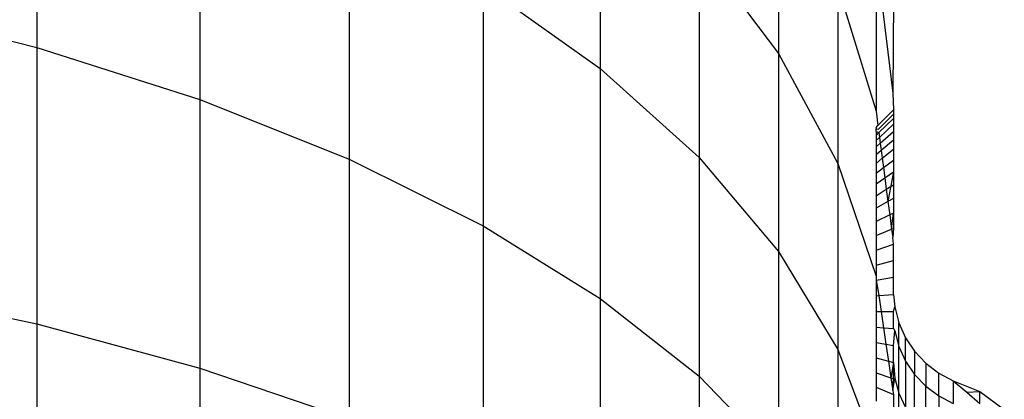
# Model space of a CAD drawing. Units: centimetres. Extents: x -451 to 335, y -321 to 418.
# Drawn here: x 7 to 9, y -51 to -50 of the extents above; entities that cross this region are included whole.
import ezdxf

# ---------------------------------------------------------------- set-up
doc = ezdxf.new("R2010")
doc.units = ezdxf.units.CM

# ---------------------------------------------------------------- blocks, each defined once
blk = doc.blocks.new('1550')
for p, q in [((7.2836, -49.8681), (7.2836, -50.4132)), ((7.6166, -49.9904), (7.6166, -50.52)), ((8.4353, -50.006), (8.4353, -50.4562)), ((8.8, -50.0419), (8.8, -50.4261)), ((7.9219, -50.1303), (7.9219, -50.6421)), ((8.6375, -50.2104), (8.8, -50.4261)), ((8.6375, -50.2104), (8.6375, -50.6384)), ((8.9991, -50.2262), (9.0332, -50.5071)), ((8.9991, -50.2262), (8.9991, -50.5438)), ((8.1959, -50.2862), (8.1959, -50.7782)), ((8.1959, -50.2862), (8.4353, -50.4562)), ((8.921, -50.2895), (8.9991, -50.5438)), ((8.921, -50.2895), (8.921, -50.6506)), ((6.9267, -50.3231), (7.2836, -50.4132)), ((9.0349, -50.3148), (9.0332, -50.5071)), ((7.2836, -50.4132), (7.2836, -50.9788)), ((7.2836, -50.4132), (7.6166, -50.52)), ((8.8, -50.4261), (8.8, -50.8307)), ((8.8, -50.4261), (8.921, -50.6506)), ((8.4353, -50.4562), (8.6375, -50.6384)), ((8.4353, -50.4562), (8.4353, -50.9266)), ((9.0332, -50.5071), (9.0349, -50.5412)), ((7.6166, -50.52), (7.6166, -51.0694)), ((7.6166, -50.52), (7.9219, -50.6421)), ((8.9991, -50.5438), (9.0029, -50.5731)), ((9.0029, -50.5731), (9.0349, -50.5412)), ((9.0349, -50.5412), (9.0349, -50.5501)), ((9.0039, -50.5804), (9.0349, -50.5501)), ((9.0049, -50.5876), (9.0349, -50.5589)), ((9.0349, -50.5501), (9.0349, -50.5589)), ((9.0349, -50.5589), (9.0349, -50.5706)), ((8.9991, -50.577), (9.0029, -50.5731)), ((8.9991, -50.577), (8.9991, -50.5797)), ((8.9991, -50.5851), (8.9991, -50.5797)), ((8.9991, -50.5797), (9.0039, -50.5804)), ((8.9991, -50.5851), (8.9991, -50.5932)), ((8.9991, -50.5851), (9.0049, -50.5876)), ((8.9991, -50.5932), (9.0049, -50.5876)), ((9.0049, -50.5876), (9.0061, -50.5973)), ((9.0061, -50.5973), (9.0349, -50.5706)), ((9.0077, -50.6093), (9.0349, -50.585)), ((9.0349, -50.5706), (9.0349, -50.585)), ((9.0349, -50.585), (9.0349, -50.6021)), ((8.9991, -50.5932), (8.9991, -50.6038)), ((8.9991, -50.6038), (9.0061, -50.5973)), ((8.9991, -50.6038), (8.9991, -50.617)), ((9.0061, -50.5973), (9.0077, -50.6093)), ((9.0096, -50.6236), (9.0349, -50.6021)), ((9.0349, -50.6021), (9.0349, -50.6217)), ((8.9991, -50.617), (9.0077, -50.6093)), ((8.9991, -50.617), (8.9991, -50.6326)), ((8.9991, -50.6326), (9.0096, -50.6236)), ((9.0077, -50.6093), (9.0096, -50.6236)), ((9.0096, -50.6236), (9.0118, -50.6402)), ((9.0118, -50.6402), (9.0349, -50.6217)), ((9.0349, -50.6217), (9.0349, -50.6437)), ((7.9219, -50.6421), (8.1959, -50.7782)), ((7.9219, -50.6421), (7.9219, -51.1731)), ((8.6375, -50.6384), (8.6375, -51.0857)), ((8.6375, -50.6384), (8.8, -50.8307)), ((8.9991, -50.6326), (8.9991, -50.6505)), ((8.9991, -50.6505), (9.0118, -50.6402)), ((9.0118, -50.6402), (9.0143, -50.6591)), ((9.0143, -50.6591), (9.0349, -50.6437)), ((9.0349, -50.6437), (9.0349, -50.6679)), ((8.921, -50.6506), (8.921, -51.0309)), ((8.921, -50.6506), (8.9991, -50.8812)), ((8.9991, -50.6505), (8.9991, -50.6706)), ((8.9991, -50.6706), (9.0143, -50.6591)), ((9.0143, -50.6591), (9.0171, -50.6802)), ((9.0171, -50.6802), (9.0349, -50.6679)), ((9.0349, -50.6679), (9.0235, -50.7287)), ((9.0349, -50.6679), (9.0349, -50.6942)), ((8.9991, -50.6706), (8.9991, -50.6927)), ((8.9991, -50.6927), (9.0171, -50.6802)), ((9.0171, -50.6802), (9.0202, -50.7034)), ((8.9991, -50.6927), (8.9991, -50.7167)), ((8.9991, -50.7167), (9.0202, -50.7034)), ((9.0202, -50.7034), (9.0349, -50.6942)), ((9.0202, -50.7034), (9.0235, -50.7287)), ((9.0349, -50.6942), (9.0349, -50.7223)), ((8.9991, -50.7167), (8.9991, -50.7424)), ((9.0235, -50.7287), (8.9991, -50.7424)), ((9.0349, -50.7223), (9.0235, -50.7287)), ((9.0235, -50.7287), (9.0271, -50.7559)), ((9.0349, -50.7223), (9.0349, -50.7522)), ((8.9991, -50.7424), (8.9991, -50.7696)), ((9.0271, -50.7559), (8.9991, -50.7696)), ((8.9991, -50.7696), (8.9991, -50.7982)), ((9.0349, -50.7522), (9.0271, -50.7559)), ((9.0271, -50.7559), (9.031, -50.785)), ((9.031, -50.785), (9.0349, -50.7522)), ((9.0349, -50.7522), (9.0349, -50.7834)), ((8.1959, -50.7782), (8.1959, -51.2886)), ((8.1959, -50.7782), (8.4353, -50.9266)), ((8.9991, -50.7982), (9.031, -50.785)), ((9.031, -50.785), (9.0349, -50.7834)), ((9.031, -50.785), (9.0332, -50.802)), ((9.0349, -50.7834), (9.0332, -50.802)), ((8.9991, -50.7982), (8.9991, -50.8279)), ((9.0349, -50.8159), (9.0332, -50.802)), ((8.9991, -50.8279), (9.0349, -50.8159)), ((8.9991, -50.8279), (8.9991, -50.8584)), ((9.0349, -50.8494), (9.0349, -50.8159)), ((8.8, -50.8307), (8.8, -51.2535)), ((8.8, -50.8307), (8.921, -51.0309)), ((8.9991, -50.8584), (9.0349, -50.8494)), ((9.0349, -50.8836), (9.0349, -50.8494)), ((8.9991, -50.8584), (8.9991, -50.8812)), ((8.9991, -50.8812), (8.9991, -50.8897)), ((8.9991, -50.8897), (9.0349, -50.8836)), ((8.9991, -50.8897), (8.9991, -50.9214)), ((8.9991, -50.8897), (9.0048, -50.9209)), ((9.0349, -50.9184), (9.0349, -50.8836)), ((6.9267, -50.9023), (7.2836, -50.9788)), ((8.4353, -50.9266), (8.6375, -51.0857)), ((8.4353, -50.9266), (8.4353, -51.4146)), ((8.9991, -50.9214), (9.0048, -50.9209)), ((8.9991, -50.9214), (8.9991, -50.9533)), ((9.0048, -50.9209), (9.0349, -50.9184)), ((9.0048, -50.9209), (9.0096, -50.9533)), ((9.0349, -50.9184), (9.0377, -50.9443)), ((9.0349, -50.9533), (9.0377, -50.9443)), ((9.0377, -50.9443), (9.046, -50.9766)), ((8.9991, -50.9533), (9.0096, -50.9533)), ((8.9991, -50.9533), (8.9991, -50.9853)), ((9.0096, -50.9533), (9.0349, -50.9533)), ((9.0096, -50.9533), (9.0144, -50.9866)), ((9.0349, -50.9883), (9.0349, -50.9533)), ((7.2836, -50.9788), (7.2836, -51.5618)), ((7.2836, -50.9788), (7.6166, -51.0694)), ((8.9991, -50.9853), (9.0144, -50.9866)), ((8.9991, -50.9853), (8.9991, -51.017)), ((9.0144, -50.9866), (9.0349, -50.9883)), ((9.0144, -50.9866), (9.0194, -51.0204)), ((9.0349, -50.9883), (9.0377, -50.993)), ((9.046, -51.0249), (9.046, -50.9766)), ((9.046, -50.9766), (9.0596, -51.0071)), ((9.0349, -51.023), (9.0377, -50.993)), ((9.0377, -50.993), (9.046, -51.0249)), ((9.0596, -51.0549), (9.0596, -51.0071)), ((9.0596, -51.0071), (9.078, -51.0349)), ((8.921, -51.0309), (8.9991, -51.2365)), ((8.921, -51.0309), (8.921, -51.4282)), ((8.9991, -51.017), (9.0194, -51.0204)), ((8.9991, -51.017), (8.9991, -51.0482)), ((9.0194, -51.0204), (9.0349, -51.023)), ((9.0194, -51.0204), (9.0245, -51.0552)), ((9.0349, -51.058), (9.0349, -51.023)), ((9.046, -51.0249), (9.0596, -51.0549)), ((9.046, -51.1206), (9.046, -51.0249)), ((8.9991, -51.0482), (9.0245, -51.0552)), ((8.9991, -51.0482), (8.9991, -51.0788)), ((9.078, -51.0349), (9.1009, -51.0593)), ((9.078, -51.0349), (9.078, -51.0823)), ((7.6166, -51.0694), (7.6166, -51.6358)), ((7.6166, -51.0694), (7.9219, -51.1731)), ((9.0245, -51.0552), (9.0349, -51.058)), ((9.0245, -51.0552), (9.0294, -51.0889)), ((9.0349, -51.058), (9.0294, -51.0889)), ((9.0349, -51.058), (9.0377, -51.0897)), ((9.0349, -51.0908), (9.0349, -51.058)), ((9.0596, -51.0549), (9.078, -51.0823)), ((9.0596, -51.0549), (9.0596, -51.1497)), ((9.1009, -51.0593), (9.1009, -51.1062)), ((9.1009, -51.0593), (9.1275, -51.0795)), ((8.6375, -51.0857), (8.6375, -51.5497)), ((8.6375, -51.0857), (8.8, -51.2535)), ((8.9991, -51.0788), (9.0294, -51.0889)), ((8.9991, -51.0788), (8.9991, -51.1085)), ((9.0294, -51.0889), (9.0332, -51.1153)), ((9.0294, -51.0889), (9.0349, -51.0908)), ((9.0332, -51.1153), (9.0377, -51.0897)), ((9.0332, -51.1153), (9.0349, -51.0908)), ((9.0377, -51.0897), (9.046, -51.1206)), ((9.078, -51.1762), (9.078, -51.0823)), ((9.078, -51.0823), (9.1009, -51.1062)), ((9.1275, -51.1261), (9.1275, -51.0795)), ((9.1275, -51.0795), (9.1571, -51.095)), ((8.9991, -51.1085), (9.0349, -51.1232)), ((8.9991, -51.1085), (8.9991, -51.137)), ((9.1009, -51.1995), (9.1009, -51.1062)), ((9.1009, -51.1062), (9.1275, -51.1261)), ((9.1571, -51.095), (9.2117, -51.1174)), ((9.1571, -51.095), (9.1571, -51.1414)), ((9.1571, -51.095), (9.1845, -51.1183)), ((9.0332, -51.1153), (9.0349, -51.1232)), ((9.0349, -51.1232), (9.0349, -51.1545)), ((9.046, -51.2623), (9.046, -51.1206)), ((9.046, -51.1206), (9.0596, -51.1497)), ((9.1275, -51.1261), (9.1571, -51.1414)), ((9.1275, -51.1261), (9.1275, -51.2188)), ((9.1845, -51.1183), (9.2117, -51.1174)), ((9.1845, -51.1183), (9.2117, -51.1414)), ((9.2117, -51.1414), (9.2117, -51.1174)), ((9.2117, -51.1174), (9.2614, -51.1537))]:
    blk.add_line(p, q)

msp = doc.modelspace()

# ---------------------------------------------------------------- block references
msp.add_blockref('1550', (0, 0))

doc.saveas('drawing.dxf')
